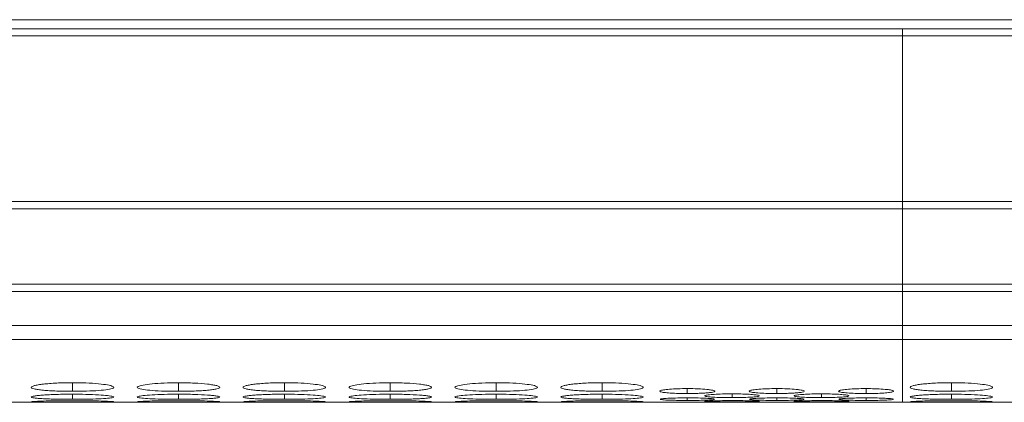
# Model space of a CAD drawing. Units: millimetres. Extents: x 482 to 21998, y 152 to 12871.
# Drawn here: x 2580 to 2652, y 2170 to 2198 of the extents above; entities that cross this region are included whole.
import ezdxf

# ---------------------------------------------------------------- set-up
doc = ezdxf.new("R2010")
doc.units = ezdxf.units.MM

msp = doc.modelspace()

# ---------------------------------------------------------------- linework, layer by layer
at = {"color": 7, "linetype": 'Continuous', "lineweight": 15}
for p, q in [((984.831, 2198.06), (2982.831, 2198.06)), ((2644.331, 2197.404), (2318.331, 2197.404)), ((2644.331, 2197.404), (2644.331, 2196.89)), ((2982.331, 2197.404), (2644.331, 2197.404)), ((2318.331, 2196.89), (2644.331, 2196.89)), ((2644.331, 2184.845), (2644.331, 2196.89)), ((2644.331, 2196.89), (2982.331, 2196.89)), ((2644.331, 2184.845), (2318.331, 2184.845)), ((2318.331, 2184.302), (2644.331, 2184.302)), ((2644.331, 2184.845), (2644.331, 2184.302)), ((2982.331, 2184.845), (2644.331, 2184.845)), ((2644.331, 2178.847), (2644.331, 2184.302)), ((2644.331, 2184.302), (2982.331, 2184.302)), ((2644.331, 2178.847), (2318.331, 2178.847)), ((2644.331, 2178.847), (2644.331, 2178.31)), ((2982.331, 2178.847), (2644.331, 2178.847)), ((2318.331, 2178.31), (2644.331, 2178.31)), ((2644.331, 2175.83), (2644.331, 2178.31)), ((2644.331, 2178.31), (2982.331, 2178.31)), ((2318.331, 2175.83), (2644.331, 2175.83)), ((2644.331, 2174.803), (2644.331, 2175.83)), ((2644.331, 2175.83), (2982.331, 2175.83)), ((2318.331, 2174.803), (2644.331, 2174.803)), ((2644.331, 2174.803), (2644.331, 2170.25)), ((2644.331, 2174.803), (2982.331, 2174.803)), ((2318.331, 2170.25), (2626.86, 2170.25)), ((2630.497, 2170.25), (2633.36, 2170.25)), ((2630.497, 2170.25), (2630.647, 2170.25)), ((2636.997, 2170.25), (2639.86, 2170.25)), ((2636.997, 2170.25), (2637.147, 2170.25)), ((2643.497, 2170.25), (2644.331, 2170.25)), ((2643.497, 2170.25), (2643.647, 2170.25)), ((2644.331, 2170.25), (2982.331, 2170.25))]:
    msp.add_line(p, q, dxfattribs=at)
at = {"color": 8, "linetype": 'Continuous', "lineweight": 15}
for p, q in [((2583.981, 2171.673), (2583.981, 2171.048)), ((2591.681, 2171.673), (2591.681, 2171.048)), ((2599.381, 2171.673), (2599.381, 2171.048)), ((2607.081, 2171.673), (2607.081, 2171.048)), ((2614.781, 2171.673), (2614.781, 2171.048)), ((2622.481, 2171.673), (2622.481, 2171.048)), ((2647.881, 2171.673), (2647.881, 2171.048)), ((2583.981, 2170.84), (2583.981, 2170.469)), ((2591.681, 2170.84), (2591.681, 2170.469)), ((2599.381, 2170.84), (2599.381, 2170.469)), ((2607.081, 2170.84), (2607.081, 2170.469)), ((2614.781, 2170.84), (2614.781, 2170.469)), ((2622.481, 2170.84), (2622.481, 2170.469)), ((2628.681, 2171.246), (2628.681, 2170.887)), ((2631.931, 2170.864), (2631.931, 2170.59)), ((2635.181, 2171.246), (2635.181, 2170.887)), ((2638.431, 2170.864), (2638.431, 2170.59)), ((2641.681, 2171.246), (2641.681, 2170.887)), ((2647.881, 2170.84), (2647.881, 2170.469)), ((2628.681, 2170.573), (2628.681, 2170.386)), ((2635.181, 2170.573), (2635.181, 2170.386)), ((2641.681, 2170.573), (2641.681, 2170.386))]:
    msp.add_line(p, q, dxfattribs=at)
at = {"color": 7, "linetype": 'Continuous', "lineweight": 15}
for points, knots in [([(2583.981, 2171.673), (2583.782, 2171.673), (2583.587, 2171.671), (2583.202, 2171.662), (2583.011, 2171.656), (2582.647, 2171.638), (2582.475, 2171.627), (2582.151, 2171.601), (2581.997, 2171.586), (2581.722, 2171.554), (2581.599, 2171.537), (2581.382, 2171.5), (2581.29, 2171.48), (2581.066, 2171.421), (2580.984, 2171.378), (2580.979, 2171.317), (2580.996, 2171.297), (2581.069, 2171.258), (2581.125, 2171.239), (2581.275, 2171.204), (2581.371, 2171.187), (2581.593, 2171.155), (2581.719, 2171.141), (2581.999, 2171.115), (2582.151, 2171.103), (2582.474, 2171.083), (2582.647, 2171.074), (2583.012, 2171.061), (2583.2, 2171.056), (2583.584, 2171.049), (2583.783, 2171.048), (2583.981, 2171.048)], [0, 0, 0, 0, 0.0625, 0.0625, 0.125, 0.125, 0.1875, 0.1875, 0.25, 0.25, 0.3125, 0.3125, 0.375, 0.375, 0.5, 0.5, 0.5625, 0.5625, 0.625, 0.625, 0.6875, 0.6875, 0.75, 0.75, 0.8125, 0.8125, 0.875, 0.875, 0.9375, 0.9375, 1, 1, 1, 1]), ([(2583.981, 2171.048), (2584.329, 2171.05), (2585.019, 2171.056), (2585.904, 2171.105), (2586.601, 2171.177), (2586.974, 2171.271), (2587.012, 2171.38), (2586.72, 2171.486), (2586.079, 2171.581), (2585.237, 2171.648), (2584.475, 2171.671), (2584.06, 2171.673), (2583.981, 2171.673)], [0, 0, 0, 0, 0.110217, 0.218324, 0.321931, 0.436827, 0.537704, 0.654168, 0.755116, 0.867729, 0.974529, 1, 1, 1, 1]), ([(2591.681, 2171.673), (2591.328, 2171.669), (2590.63, 2171.661), (2589.734, 2171.597), (2589.074, 2171.508), (2588.694, 2171.403), (2588.643, 2171.294), (2588.953, 2171.196), (2589.579, 2171.119), (2590.418, 2171.065), (2591.184, 2171.049), (2591.605, 2171.048), (2591.681, 2171.048)], [0, 0, 0, 0, 0.11186, 0.220977, 0.325096, 0.432654, 0.544199, 0.653185, 0.755226, 0.865398, 0.975758, 1, 1, 1, 1]), ([(2591.681, 2171.048), (2591.88, 2171.048), (2592.075, 2171.049), (2592.46, 2171.056), (2592.652, 2171.061), (2593.016, 2171.074), (2593.187, 2171.083), (2593.511, 2171.103), (2593.664, 2171.115), (2593.942, 2171.141), (2594.068, 2171.155), (2594.292, 2171.187), (2594.387, 2171.203), (2594.609, 2171.257), (2594.68, 2171.297), (2594.681, 2171.358), (2594.664, 2171.379), (2594.593, 2171.42), (2594.539, 2171.441), (2594.388, 2171.48), (2594.292, 2171.5), (2594.07, 2171.536), (2593.945, 2171.553), (2593.527, 2171.602), (2593.2, 2171.628), (2592.651, 2171.655), (2592.463, 2171.662), (2592.078, 2171.67), (2591.879, 2171.673), (2591.681, 2171.673)], [0, 0, 0, 0, 0.0625, 0.0625, 0.125, 0.125, 0.1875, 0.1875, 0.25, 0.25, 0.3125, 0.3125, 0.375, 0.375, 0.5, 0.5, 0.5625, 0.5625, 0.625, 0.625, 0.6875, 0.6875, 0.75, 0.75, 0.875, 0.875, 0.9375, 0.9375, 1, 1, 1, 1]), ([(2599.38, 2171.673), (2599.182, 2171.673), (2598.987, 2171.671), (2598.602, 2171.662), (2598.411, 2171.656), (2598.047, 2171.638), (2597.875, 2171.627), (2597.551, 2171.601), (2597.397, 2171.586), (2597.122, 2171.554), (2596.999, 2171.537), (2596.782, 2171.5), (2596.69, 2171.48), (2596.466, 2171.421), (2596.384, 2171.378), (2596.379, 2171.317), (2596.396, 2171.297), (2596.469, 2171.258), (2596.525, 2171.239), (2596.675, 2171.204), (2596.771, 2171.187), (2596.993, 2171.155), (2597.119, 2171.141), (2597.399, 2171.115), (2597.551, 2171.103), (2597.874, 2171.083), (2598.047, 2171.074), (2598.412, 2171.061), (2598.6, 2171.056), (2598.984, 2171.049), (2599.183, 2171.048), (2599.381, 2171.048)], [0, 0, 0, 0, 0.0625, 0.0625, 0.125, 0.125, 0.1875, 0.1875, 0.25, 0.25, 0.3125, 0.3125, 0.375, 0.375, 0.5, 0.5, 0.5625, 0.5625, 0.625, 0.625, 0.6875, 0.6875, 0.75, 0.75, 0.8125, 0.8125, 0.875, 0.875, 0.9375, 0.9375, 1, 1, 1, 1]), ([(2599.381, 2171.048), (2599.729, 2171.05), (2600.419, 2171.056), (2601.304, 2171.105), (2602.001, 2171.177), (2602.374, 2171.271), (2602.412, 2171.38), (2602.12, 2171.486), (2601.479, 2171.581), (2600.637, 2171.648), (2599.875, 2171.671), (2599.46, 2171.673), (2599.38, 2171.673)], [0, 0, 0, 0, 0.110217, 0.218324, 0.321931, 0.436827, 0.537703, 0.654167, 0.755115, 0.867723, 0.974529, 1, 1, 1, 1]), ([(2607.081, 2171.673), (2606.728, 2171.669), (2606.03, 2171.661), (2605.134, 2171.597), (2604.474, 2171.508), (2604.094, 2171.403), (2604.043, 2171.294), (2604.353, 2171.196), (2604.979, 2171.119), (2605.818, 2171.065), (2606.584, 2171.049), (2607.005, 2171.048), (2607.081, 2171.048)], [0, 0, 0, 0, 0.11186, 0.220978, 0.325097, 0.432655, 0.5442, 0.653185, 0.755226, 0.865404, 0.975758, 1, 1, 1, 1]), ([(2607.081, 2171.048), (2607.28, 2171.048), (2607.475, 2171.049), (2607.86, 2171.056), (2608.052, 2171.061), (2608.416, 2171.074), (2608.587, 2171.083), (2608.911, 2171.103), (2609.064, 2171.115), (2609.342, 2171.141), (2609.468, 2171.155), (2609.692, 2171.187), (2609.787, 2171.203), (2610.009, 2171.257), (2610.08, 2171.297), (2610.081, 2171.358), (2610.064, 2171.379), (2609.993, 2171.42), (2609.939, 2171.441), (2609.788, 2171.48), (2609.692, 2171.5), (2609.47, 2171.536), (2609.345, 2171.553), (2608.927, 2171.602), (2608.6, 2171.628), (2608.051, 2171.655), (2607.863, 2171.662), (2607.478, 2171.67), (2607.279, 2171.673), (2607.081, 2171.673)], [0, 0, 0, 0, 0.0625, 0.0625, 0.125, 0.125, 0.1875, 0.1875, 0.25, 0.25, 0.3125, 0.3125, 0.375, 0.375, 0.5, 0.5, 0.5625, 0.5625, 0.625, 0.625, 0.6875, 0.6875, 0.75, 0.75, 0.875, 0.875, 0.9375, 0.9375, 1, 1, 1, 1]), ([(2614.78, 2171.673), (2614.427, 2171.669), (2613.73, 2171.661), (2612.834, 2171.597), (2612.174, 2171.508), (2611.794, 2171.403), (2611.743, 2171.294), (2612.053, 2171.196), (2612.679, 2171.119), (2613.518, 2171.065), (2614.284, 2171.049), (2614.705, 2171.048), (2614.781, 2171.048)], [0, 0, 0, 0, 0.11186, 0.220978, 0.325097, 0.432653, 0.544198, 0.653184, 0.755226, 0.865398, 0.975758, 1, 1, 1, 1]), ([(2614.781, 2171.048), (2615.129, 2171.05), (2615.819, 2171.056), (2616.704, 2171.105), (2617.401, 2171.177), (2617.774, 2171.271), (2617.812, 2171.38), (2617.52, 2171.486), (2616.879, 2171.581), (2616.037, 2171.648), (2615.275, 2171.671), (2614.86, 2171.673), (2614.78, 2171.673)], [0, 0, 0, 0, 0.1102112, 0.2183238, 0.3219265, 0.4368256, 0.5377018, 0.6541658, 0.7551143, 0.8677221, 0.974523, 1, 1, 1, 1]), ([(2622.481, 2171.673), (2622.282, 2171.673), (2622.087, 2171.671), (2621.702, 2171.662), (2621.511, 2171.656), (2621.147, 2171.638), (2620.975, 2171.627), (2620.651, 2171.601), (2620.497, 2171.586), (2620.222, 2171.554), (2620.099, 2171.537), (2619.882, 2171.5), (2619.79, 2171.48), (2619.566, 2171.421), (2619.484, 2171.378), (2619.479, 2171.317), (2619.496, 2171.297), (2619.569, 2171.258), (2619.625, 2171.239), (2619.775, 2171.204), (2619.871, 2171.187), (2620.093, 2171.155), (2620.219, 2171.141), (2620.499, 2171.115), (2620.651, 2171.103), (2620.974, 2171.083), (2621.147, 2171.074), (2621.512, 2171.061), (2621.7, 2171.056), (2622.084, 2171.049), (2622.283, 2171.048), (2622.481, 2171.048)], [0, 0, 0, 0, 0.0625, 0.0625, 0.125, 0.125, 0.1875, 0.1875, 0.25, 0.25, 0.3125, 0.3125, 0.375, 0.375, 0.5, 0.5, 0.5625, 0.5625, 0.625, 0.625, 0.6875, 0.6875, 0.75, 0.75, 0.8125, 0.8125, 0.875, 0.875, 0.9375, 0.9375, 1, 1, 1, 1]), ([(2622.481, 2171.048), (2622.829, 2171.05), (2623.519, 2171.056), (2624.404, 2171.105), (2625.101, 2171.177), (2625.474, 2171.271), (2625.512, 2171.38), (2625.221, 2171.486), (2624.579, 2171.581), (2623.737, 2171.648), (2622.975, 2171.671), (2622.56, 2171.673), (2622.481, 2171.673)], [0, 0, 0, 0, 0.110218, 0.218325, 0.321932, 0.436828, 0.537705, 0.654167, 0.755115, 0.867728, 0.974529, 1, 1, 1, 1]), ([(2647.88, 2171.673), (2647.682, 2171.673), (2647.487, 2171.671), (2647.102, 2171.662), (2646.911, 2171.656), (2646.547, 2171.638), (2646.375, 2171.627), (2646.051, 2171.601), (2645.897, 2171.586), (2645.622, 2171.554), (2645.499, 2171.537), (2645.282, 2171.5), (2645.19, 2171.48), (2644.966, 2171.421), (2644.884, 2171.378), (2644.879, 2171.317), (2644.896, 2171.297), (2644.969, 2171.258), (2645.025, 2171.239), (2645.175, 2171.204), (2645.271, 2171.187), (2645.493, 2171.155), (2645.619, 2171.141), (2645.899, 2171.115), (2646.051, 2171.103), (2646.374, 2171.083), (2646.547, 2171.074), (2646.912, 2171.061), (2647.1, 2171.056), (2647.484, 2171.049), (2647.683, 2171.048), (2647.881, 2171.048)], [0, 0, 0, 0, 0.0625, 0.0625, 0.125, 0.125, 0.1875, 0.1875, 0.25, 0.25, 0.3125, 0.3125, 0.375, 0.375, 0.5, 0.5, 0.5625, 0.5625, 0.625, 0.625, 0.6875, 0.6875, 0.75, 0.75, 0.8125, 0.8125, 0.875, 0.875, 0.9375, 0.9375, 1, 1, 1, 1]), ([(2647.881, 2171.048), (2648.229, 2171.05), (2648.919, 2171.056), (2649.804, 2171.105), (2650.501, 2171.177), (2650.874, 2171.271), (2650.912, 2171.38), (2650.62, 2171.486), (2649.979, 2171.581), (2649.137, 2171.648), (2648.375, 2171.671), (2647.96, 2171.673), (2647.88, 2171.673)], [0, 0, 0, 0, 0.110217, 0.218324, 0.321931, 0.436827, 0.537703, 0.654167, 0.755115, 0.867723, 0.974529, 1, 1, 1, 1]), ([(2583.981, 2170.84), (2583.782, 2170.84), (2583.587, 2170.839), (2583.202, 2170.833), (2583.011, 2170.829), (2582.647, 2170.818), (2582.475, 2170.811), (2582.151, 2170.794), (2581.997, 2170.785), (2581.722, 2170.765), (2581.599, 2170.754), (2581.382, 2170.731), (2581.29, 2170.719), (2581.066, 2170.682), (2580.984, 2170.656), (2580.979, 2170.62), (2580.996, 2170.608), (2581.069, 2170.585), (2581.125, 2170.575), (2581.275, 2170.554), (2581.371, 2170.545), (2581.593, 2170.528), (2581.719, 2170.52), (2581.999, 2170.505), (2582.151, 2170.499), (2582.474, 2170.488), (2582.647, 2170.484), (2583.012, 2170.476), (2583.2, 2170.474), (2583.584, 2170.47), (2583.783, 2170.469), (2583.981, 2170.469)], [0, 0, 0, 0, 0.0625, 0.0625, 0.125, 0.125, 0.1875, 0.1875, 0.25, 0.25, 0.3125, 0.3125, 0.375, 0.375, 0.5, 0.5, 0.5625, 0.5625, 0.625, 0.625, 0.6875, 0.6875, 0.75, 0.75, 0.8125, 0.8125, 0.875, 0.875, 0.9375, 0.9375, 1, 1, 1, 1]), ([(2583.981, 2170.469), (2584.329, 2170.471), (2585.019, 2170.474), (2585.904, 2170.5), (2586.601, 2170.539), (2586.974, 2170.593), (2587.012, 2170.657), (2586.72, 2170.722), (2586.079, 2170.781), (2585.237, 2170.825), (2584.475, 2170.839), (2584.06, 2170.84), (2583.981, 2170.84)], [0, 0, 0, 0, 0.110217, 0.218324, 0.321931, 0.436827, 0.537704, 0.654167, 0.755116, 0.867729, 0.974529, 1, 1, 1, 1]), ([(2591.681, 2170.84), (2591.328, 2170.838), (2590.63, 2170.833), (2589.734, 2170.791), (2589.074, 2170.736), (2588.694, 2170.671), (2588.643, 2170.606), (2588.953, 2170.55), (2589.579, 2170.508), (2590.418, 2170.479), (2591.184, 2170.47), (2591.605, 2170.47), (2591.681, 2170.469)], [0, 0, 0, 0, 0.11186, 0.220977, 0.325096, 0.432654, 0.544199, 0.653185, 0.755226, 0.865398, 0.975758, 1, 1, 1, 1]), ([(2591.681, 2170.469), (2591.88, 2170.469), (2592.075, 2170.47), (2592.46, 2170.474), (2592.652, 2170.476), (2593.016, 2170.484), (2593.187, 2170.488), (2593.511, 2170.499), (2593.664, 2170.505), (2593.942, 2170.52), (2594.068, 2170.528), (2594.292, 2170.545), (2594.387, 2170.554), (2594.609, 2170.585), (2594.68, 2170.608), (2594.681, 2170.644), (2594.664, 2170.657), (2594.593, 2170.682), (2594.539, 2170.694), (2594.388, 2170.719), (2594.292, 2170.731), (2594.07, 2170.753), (2593.945, 2170.764), (2593.527, 2170.795), (2593.2, 2170.812), (2592.651, 2170.829), (2592.463, 2170.833), (2592.078, 2170.839), (2591.879, 2170.84), (2591.681, 2170.84)], [0, 0, 0, 0, 0.0625, 0.0625, 0.125, 0.125, 0.1875, 0.1875, 0.25, 0.25, 0.3125, 0.3125, 0.375, 0.375, 0.5, 0.5, 0.5625, 0.5625, 0.625, 0.625, 0.6875, 0.6875, 0.75, 0.75, 0.875, 0.875, 0.9375, 0.9375, 1, 1, 1, 1]), ([(2599.38, 2170.84), (2599.182, 2170.84), (2598.987, 2170.839), (2598.602, 2170.833), (2598.411, 2170.829), (2598.047, 2170.818), (2597.875, 2170.811), (2597.551, 2170.794), (2597.397, 2170.785), (2597.122, 2170.765), (2596.999, 2170.754), (2596.782, 2170.731), (2596.69, 2170.719), (2596.466, 2170.682), (2596.384, 2170.656), (2596.379, 2170.62), (2596.396, 2170.608), (2596.469, 2170.585), (2596.525, 2170.575), (2596.675, 2170.554), (2596.771, 2170.545), (2596.993, 2170.528), (2597.119, 2170.52), (2597.399, 2170.505), (2597.551, 2170.499), (2597.874, 2170.488), (2598.047, 2170.484), (2598.412, 2170.476), (2598.6, 2170.474), (2598.984, 2170.47), (2599.183, 2170.469), (2599.381, 2170.469)], [0, 0, 0, 0, 0.0625, 0.0625, 0.125, 0.125, 0.1875, 0.1875, 0.25, 0.25, 0.3125, 0.3125, 0.375, 0.375, 0.5, 0.5, 0.5625, 0.5625, 0.625, 0.625, 0.6875, 0.6875, 0.75, 0.75, 0.8125, 0.8125, 0.875, 0.875, 0.9375, 0.9375, 1, 1, 1, 1]), ([(2599.381, 2170.469), (2599.729, 2170.471), (2600.419, 2170.474), (2601.304, 2170.5), (2602.001, 2170.539), (2602.374, 2170.593), (2602.412, 2170.657), (2602.12, 2170.722), (2601.479, 2170.781), (2600.637, 2170.825), (2599.875, 2170.839), (2599.46, 2170.84), (2599.38, 2170.84)], [0, 0, 0, 0, 0.110217, 0.218324, 0.32193, 0.436827, 0.537703, 0.654167, 0.755115, 0.867723, 0.974529, 1, 1, 1, 1]), ([(2607.081, 2170.84), (2606.728, 2170.838), (2606.03, 2170.833), (2605.134, 2170.791), (2604.474, 2170.736), (2604.094, 2170.671), (2604.043, 2170.606), (2604.353, 2170.55), (2604.979, 2170.508), (2605.818, 2170.479), (2606.584, 2170.47), (2607.005, 2170.47), (2607.081, 2170.469)], [0, 0, 0, 0, 0.11186, 0.220978, 0.325097, 0.432655, 0.5442, 0.653185, 0.755226, 0.865404, 0.975758, 1, 1, 1, 1]), ([(2607.081, 2170.469), (2607.28, 2170.469), (2607.475, 2170.47), (2607.86, 2170.474), (2608.052, 2170.476), (2608.416, 2170.484), (2608.587, 2170.488), (2608.911, 2170.499), (2609.064, 2170.505), (2609.342, 2170.52), (2609.468, 2170.528), (2609.692, 2170.545), (2609.787, 2170.554), (2610.009, 2170.585), (2610.08, 2170.608), (2610.081, 2170.644), (2610.064, 2170.657), (2609.993, 2170.682), (2609.939, 2170.694), (2609.788, 2170.719), (2609.692, 2170.731), (2609.47, 2170.753), (2609.345, 2170.764), (2608.927, 2170.795), (2608.6, 2170.812), (2608.051, 2170.829), (2607.863, 2170.833), (2607.478, 2170.839), (2607.279, 2170.84), (2607.081, 2170.84)], [0, 0, 0, 0, 0.0625, 0.0625, 0.125, 0.125, 0.1875, 0.1875, 0.25, 0.25, 0.3125, 0.3125, 0.375, 0.375, 0.5, 0.5, 0.5625, 0.5625, 0.625, 0.625, 0.6875, 0.6875, 0.75, 0.75, 0.875, 0.875, 0.9375, 0.9375, 1, 1, 1, 1]), ([(2614.78, 2170.84), (2614.427, 2170.838), (2613.73, 2170.833), (2612.834, 2170.791), (2612.174, 2170.736), (2611.794, 2170.671), (2611.743, 2170.606), (2612.053, 2170.55), (2612.679, 2170.508), (2613.518, 2170.479), (2614.284, 2170.47), (2614.705, 2170.47), (2614.781, 2170.469)], [0, 0, 0, 0, 0.11186, 0.220978, 0.325097, 0.432653, 0.544198, 0.653184, 0.755226, 0.865398, 0.975758, 1, 1, 1, 1]), ([(2614.781, 2170.469), (2615.129, 2170.471), (2615.819, 2170.474), (2616.704, 2170.5), (2617.401, 2170.539), (2617.774, 2170.593), (2617.812, 2170.657), (2617.52, 2170.722), (2616.879, 2170.781), (2616.037, 2170.825), (2615.275, 2170.839), (2614.86, 2170.84), (2614.78, 2170.84)], [0, 0, 0, 0, 0.110211, 0.218324, 0.321926, 0.436825, 0.537702, 0.654166, 0.755114, 0.867722, 0.974523, 1, 1, 1, 1]), ([(2622.481, 2170.84), (2622.282, 2170.84), (2622.087, 2170.839), (2621.702, 2170.833), (2621.511, 2170.829), (2621.147, 2170.818), (2620.975, 2170.811), (2620.651, 2170.794), (2620.497, 2170.785), (2620.222, 2170.765), (2620.099, 2170.754), (2619.882, 2170.731), (2619.79, 2170.719), (2619.566, 2170.682), (2619.484, 2170.656), (2619.479, 2170.62), (2619.496, 2170.608), (2619.569, 2170.585), (2619.625, 2170.575), (2619.775, 2170.554), (2619.871, 2170.545), (2620.093, 2170.528), (2620.219, 2170.52), (2620.499, 2170.505), (2620.651, 2170.499), (2620.974, 2170.488), (2621.147, 2170.484), (2621.512, 2170.476), (2621.7, 2170.474), (2622.084, 2170.47), (2622.283, 2170.469), (2622.481, 2170.469)], [0, 0, 0, 0, 0.0625, 0.0625, 0.125, 0.125, 0.1875, 0.1875, 0.25, 0.25, 0.3125, 0.3125, 0.375, 0.375, 0.5, 0.5, 0.5625, 0.5625, 0.625, 0.625, 0.6875, 0.6875, 0.75, 0.75, 0.8125, 0.8125, 0.875, 0.875, 0.9375, 0.9375, 1, 1, 1, 1]), ([(2622.481, 2170.469), (2622.829, 2170.471), (2623.519, 2170.474), (2624.404, 2170.5), (2625.101, 2170.539), (2625.474, 2170.593), (2625.512, 2170.657), (2625.221, 2170.722), (2624.579, 2170.781), (2623.737, 2170.825), (2622.975, 2170.839), (2622.56, 2170.84), (2622.481, 2170.84)], [0, 0, 0, 0, 0.110217, 0.218325, 0.321931, 0.436828, 0.537705, 0.654167, 0.755115, 0.867728, 0.974529, 1, 1, 1, 1]), ([(2628.681, 2171.246), (2628.445, 2171.244), (2627.977, 2171.239), (2627.372, 2171.203), (2626.916, 2171.152), (2626.679, 2171.092), (2626.663, 2171.03), (2626.867, 2170.973), (2627.304, 2170.928), (2627.87, 2170.897), (2628.373, 2170.888), (2628.64, 2170.887), (2628.681, 2170.887)], [0, 0, 0, 0, 0.112353, 0.222684, 0.329397, 0.440394, 0.541177, 0.658834, 0.75951, 0.872259, 0.980492, 1, 1, 1, 1]), ([(2628.681, 2170.887), (2628.813, 2170.887), (2628.943, 2170.888), (2629.2, 2170.892), (2629.327, 2170.895), (2629.57, 2170.903), (2629.684, 2170.908), (2629.9, 2170.92), (2630.002, 2170.927), (2630.188, 2170.943), (2630.272, 2170.951), (2630.421, 2170.969), (2630.485, 2170.979), (2630.633, 2171.01), (2630.68, 2171.033), (2630.68, 2171.068), (2630.669, 2171.08), (2630.622, 2171.104), (2630.586, 2171.115), (2630.486, 2171.138), (2630.421, 2171.149), (2630.274, 2171.17), (2630.19, 2171.179), (2629.911, 2171.206), (2629.694, 2171.221), (2629.205, 2171.241), (2628.945, 2171.246), (2628.681, 2171.246)], [0, 0, 0, 0, 0.0625, 0.0625, 0.125, 0.125, 0.1875, 0.1875, 0.25, 0.25, 0.3125, 0.3125, 0.375, 0.375, 0.5, 0.5, 0.5625, 0.5625, 0.625, 0.625, 0.6875, 0.6875, 0.75, 0.75, 0.875, 0.875, 1, 1, 1, 1]), ([(2629.946, 2170.699), (2630.002, 2170.684), (2630.107, 2170.654), (2630.557, 2170.62), (2631.119, 2170.597), (2631.623, 2170.591), (2631.89, 2170.59), (2631.931, 2170.59)], [0, 0, 0, 0, 0.256433, 0.475854, 0.72159, 0.957483, 1, 1, 1, 1]), ([(2631.931, 2170.864), (2631.695, 2170.862), (2631.227, 2170.858), (2630.621, 2170.829), (2630.172, 2170.79), (2629.941, 2170.75), (2629.95, 2170.726), (2629.953, 2170.717)], [0, 0, 0, 0, 0.224994, 0.445938, 0.659638, 0.881915, 1, 1, 1, 1]), ([(2633.908, 2170.717), (2633.914, 2170.723), (2633.936, 2170.745), (2633.741, 2170.783), (2633.319, 2170.824), (2632.752, 2170.853), (2632.249, 2170.863), (2631.978, 2170.863), (2631.931, 2170.864)], [0, 0, 0, 0, 0.079917, 0.31376, 0.515317, 0.740966, 0.95416, 1, 1, 1, 1]), ([(2631.931, 2170.59), (2632.169, 2170.592), (2632.635, 2170.594), (2633.223, 2170.616), (2633.697, 2170.647), (2633.828, 2170.676), (2633.897, 2170.691)], [0, 0, 0, 0, 0.257201, 0.5022071, 0.7396577, 1, 1, 1, 1]), ([(2635.181, 2171.246), (2634.945, 2171.244), (2634.477, 2171.239), (2633.872, 2171.203), (2633.416, 2171.152), (2633.179, 2171.092), (2633.163, 2171.03), (2633.367, 2170.973), (2633.804, 2170.928), (2634.37, 2170.897), (2634.873, 2170.888), (2635.14, 2170.887), (2635.181, 2170.887)], [0, 0, 0, 0, 0.112353, 0.222684, 0.329397, 0.440394, 0.541177, 0.658834, 0.75951, 0.872259, 0.980492, 1, 1, 1, 1]), ([(2635.181, 2170.887), (2635.313, 2170.887), (2635.443, 2170.888), (2635.7, 2170.892), (2635.827, 2170.895), (2636.07, 2170.903), (2636.184, 2170.908), (2636.4, 2170.92), (2636.502, 2170.927), (2636.688, 2170.943), (2636.772, 2170.951), (2636.921, 2170.969), (2636.985, 2170.979), (2637.133, 2171.01), (2637.18, 2171.033), (2637.18, 2171.068), (2637.169, 2171.08), (2637.122, 2171.104), (2637.086, 2171.115), (2636.986, 2171.138), (2636.921, 2171.149), (2636.774, 2171.17), (2636.69, 2171.179), (2636.411, 2171.206), (2636.194, 2171.221), (2635.705, 2171.241), (2635.445, 2171.246), (2635.181, 2171.246)], [0, 0, 0, 0, 0.0625, 0.0625, 0.125, 0.125, 0.1875, 0.1875, 0.25, 0.25, 0.3125, 0.3125, 0.375, 0.375, 0.5, 0.5, 0.5625, 0.5625, 0.625, 0.625, 0.6875, 0.6875, 0.75, 0.75, 0.875, 0.875, 1, 1, 1, 1]), ([(2636.446, 2170.699), (2636.502, 2170.684), (2636.607, 2170.654), (2637.057, 2170.62), (2637.619, 2170.597), (2638.123, 2170.591), (2638.39, 2170.59), (2638.431, 2170.59)], [0, 0, 0, 0, 0.256433, 0.475854, 0.72159, 0.957483, 1, 1, 1, 1]), ([(2638.43, 2170.864), (2638.195, 2170.862), (2637.727, 2170.858), (2637.121, 2170.829), (2636.672, 2170.79), (2636.441, 2170.75), (2636.45, 2170.726), (2636.453, 2170.717)], [0, 0, 0, 0, 0.224979, 0.445927, 0.659631, 0.881913, 1, 1, 1, 1]), ([(2640.408, 2170.717), (2640.414, 2170.723), (2640.436, 2170.745), (2640.241, 2170.783), (2639.819, 2170.824), (2639.252, 2170.853), (2638.749, 2170.863), (2638.478, 2170.863), (2638.43, 2170.864)], [0, 0, 0, 0, 0.079916, 0.313755, 0.515307, 0.740952, 0.954142, 1, 1, 1, 1]), ([(2638.431, 2170.59), (2638.669, 2170.592), (2639.135, 2170.594), (2639.723, 2170.616), (2640.197, 2170.647), (2640.328, 2170.676), (2640.397, 2170.691)], [0, 0, 0, 0, 0.257201, 0.5022071, 0.7396577, 1, 1, 1, 1]), ([(2641.68, 2171.246), (2641.445, 2171.244), (2640.977, 2171.239), (2640.372, 2171.203), (2639.916, 2171.152), (2639.679, 2171.092), (2639.663, 2171.03), (2639.867, 2170.973), (2640.304, 2170.928), (2640.87, 2170.897), (2641.373, 2170.888), (2641.64, 2170.887), (2641.681, 2170.887)], [0, 0, 0, 0, 0.1123446, 0.2226767, 0.3293908, 0.4403887, 0.5411726, 0.6588313, 0.7595078, 0.8722578, 0.9804919, 1, 1, 1, 1]), ([(2641.681, 2170.887), (2641.919, 2170.889), (2642.384, 2170.892), (2642.975, 2170.922), (2643.437, 2170.965), (2643.678, 2171.02), (2643.7, 2171.082), (2643.499, 2171.143), (2643.067, 2171.196), (2642.502, 2171.233), (2641.999, 2171.245), (2641.728, 2171.246), (2641.68, 2171.246)], [0, 0, 0, 0, 0.112987, 0.220617, 0.324927, 0.439291, 0.540181, 0.657043, 0.757771, 0.870539, 0.977082, 1, 1, 1, 1]), ([(2647.88, 2170.84), (2647.682, 2170.84), (2647.487, 2170.839), (2647.102, 2170.833), (2646.911, 2170.829), (2646.547, 2170.818), (2646.375, 2170.811), (2646.051, 2170.794), (2645.897, 2170.785), (2645.622, 2170.765), (2645.499, 2170.754), (2645.282, 2170.731), (2645.19, 2170.719), (2644.966, 2170.682), (2644.884, 2170.656), (2644.879, 2170.62), (2644.896, 2170.608), (2644.969, 2170.585), (2645.025, 2170.575), (2645.175, 2170.554), (2645.271, 2170.545), (2645.493, 2170.528), (2645.619, 2170.52), (2645.899, 2170.505), (2646.051, 2170.499), (2646.374, 2170.488), (2646.547, 2170.484), (2646.912, 2170.476), (2647.1, 2170.474), (2647.484, 2170.47), (2647.683, 2170.469), (2647.881, 2170.469)], [0, 0, 0, 0, 0.0625, 0.0625, 0.125, 0.125, 0.1875, 0.1875, 0.25, 0.25, 0.3125, 0.3125, 0.375, 0.375, 0.5, 0.5, 0.5625, 0.5625, 0.625, 0.625, 0.6875, 0.6875, 0.75, 0.75, 0.8125, 0.8125, 0.875, 0.875, 0.9375, 0.9375, 1, 1, 1, 1]), ([(2647.881, 2170.469), (2648.229, 2170.471), (2648.919, 2170.474), (2649.804, 2170.5), (2650.501, 2170.539), (2650.874, 2170.593), (2650.912, 2170.657), (2650.62, 2170.722), (2649.979, 2170.781), (2649.137, 2170.825), (2648.375, 2170.839), (2647.96, 2170.84), (2647.88, 2170.84)], [0, 0, 0, 0, 0.110217, 0.218324, 0.32193, 0.436827, 0.537703, 0.654167, 0.755115, 0.867723, 0.974529, 1, 1, 1, 1]), ([(2581.006, 2170.28), (2581.052, 2170.274), (2581.162, 2170.269), (2581.424, 2170.263), (2581.525, 2170.261), (2581.751, 2170.259), (2581.878, 2170.257), (2582.148, 2170.256), (2582.291, 2170.255), (2582.596, 2170.254), (2582.759, 2170.253), (2583.095, 2170.252), (2583.267, 2170.252), (2583.619, 2170.252), (2583.8, 2170.252), (2583.981, 2170.252)], [0, 0, 0, 0, 0.25, 0.25, 0.375, 0.375, 0.5, 0.5, 0.625, 0.625, 0.75, 0.75, 0.875, 0.875, 1, 1, 1, 1]), ([(2583.981, 2170.368), (2583.628, 2170.367), (2582.931, 2170.365), (2582.032, 2170.346), (2581.383, 2170.324), (2581.013, 2170.302), (2581.02, 2170.292), (2581.023, 2170.287)], [0, 0, 0, 0, 0.22239, 0.439326, 0.646326, 0.860162, 1, 1, 1, 1]), ([(2586.948, 2170.288), (2586.957, 2170.29), (2586.992, 2170.299), (2586.708, 2170.319), (2586.083, 2170.342), (2585.236, 2170.361), (2584.475, 2170.368), (2584.06, 2170.368), (2583.981, 2170.368)], [0, 0, 0, 0, 0.075059, 0.308074, 0.510047, 0.735358, 0.94904, 1, 1, 1, 1]), ([(2583.981, 2170.252), (2584.33, 2170.252), (2585.02, 2170.252), (2585.9, 2170.255), (2586.616, 2170.262), (2586.819, 2170.272), (2586.926, 2170.277)], [0, 0, 0, 0, 0.252313, 0.499795, 0.736975, 1, 1, 1, 1]), ([(2588.706, 2170.28), (2588.785, 2170.274), (2588.938, 2170.264), (2589.583, 2170.257), (2590.417, 2170.253), (2591.184, 2170.252), (2591.605, 2170.252), (2591.681, 2170.252)], [0, 0, 0, 0, 0.2391093, 0.4629809, 0.7046917, 0.9468155, 1, 1, 1, 1]), ([(2591.681, 2170.368), (2591.328, 2170.367), (2590.631, 2170.365), (2589.732, 2170.346), (2589.083, 2170.324), (2588.714, 2170.302), (2588.72, 2170.292), (2588.723, 2170.287)], [0, 0, 0, 0, 0.22239, 0.439326, 0.646325, 0.860161, 1, 1, 1, 1]), ([(2594.648, 2170.288), (2594.657, 2170.29), (2594.692, 2170.299), (2594.408, 2170.319), (2593.783, 2170.342), (2592.936, 2170.361), (2592.175, 2170.368), (2591.76, 2170.368), (2591.681, 2170.368)], [0, 0, 0, 0, 0.075059, 0.308076, 0.510043, 0.735355, 0.949039, 1, 1, 1, 1]), ([(2591.681, 2170.252), (2592.028, 2170.252), (2592.367, 2170.252), (2593.022, 2170.253), (2593.317, 2170.254), (2593.716, 2170.257), (2593.839, 2170.258), (2594.066, 2170.26), (2594.169, 2170.262), (2594.441, 2170.267), (2594.561, 2170.271), (2594.626, 2170.277)], [0, 0, 0, 0, 0.25, 0.25, 0.5, 0.5, 0.625, 0.625, 0.75, 0.75, 1, 1, 1, 1]), ([(2596.406, 2170.28), (2596.452, 2170.274), (2596.562, 2170.269), (2596.824, 2170.263), (2596.925, 2170.261), (2597.151, 2170.259), (2597.278, 2170.257), (2597.548, 2170.256), (2597.691, 2170.255), (2597.996, 2170.254), (2598.159, 2170.253), (2598.495, 2170.252), (2598.667, 2170.252), (2599.019, 2170.252), (2599.2, 2170.252), (2599.381, 2170.252)], [0, 0, 0, 0, 0.25, 0.25, 0.375, 0.375, 0.5, 0.5, 0.625, 0.625, 0.75, 0.75, 0.875, 0.875, 1, 1, 1, 1]), ([(2599.38, 2170.368), (2599.028, 2170.367), (2598.331, 2170.365), (2597.432, 2170.346), (2596.783, 2170.324), (2596.413, 2170.302), (2596.42, 2170.292), (2596.423, 2170.287)], [0, 0, 0, 0, 0.22239, 0.439326, 0.646326, 0.860162, 1, 1, 1, 1]), ([(2602.348, 2170.288), (2602.357, 2170.29), (2602.392, 2170.299), (2602.108, 2170.319), (2601.483, 2170.342), (2600.636, 2170.361), (2599.875, 2170.368), (2599.46, 2170.368), (2599.38, 2170.368)], [0, 0, 0, 0, 0.075058, 0.308073, 0.510046, 0.735346, 0.94904, 1, 1, 1, 1]), ([(2599.381, 2170.252), (2599.73, 2170.252), (2600.42, 2170.252), (2601.3, 2170.255), (2602.016, 2170.262), (2602.219, 2170.272), (2602.326, 2170.277)], [0, 0, 0, 0, 0.252313, 0.499795, 0.736975, 1, 1, 1, 1]), ([(2604.106, 2170.28), (2604.185, 2170.274), (2604.338, 2170.264), (2604.983, 2170.257), (2605.817, 2170.253), (2606.584, 2170.252), (2607.005, 2170.252), (2607.081, 2170.252)], [0, 0, 0, 0, 0.239107, 0.46298, 0.704703, 0.946815, 1, 1, 1, 1]), ([(2607.081, 2170.368), (2606.728, 2170.367), (2606.031, 2170.365), (2605.132, 2170.346), (2604.483, 2170.324), (2604.114, 2170.302), (2604.12, 2170.292), (2604.123, 2170.287)], [0, 0, 0, 0, 0.22239, 0.439326, 0.646325, 0.860162, 1, 1, 1, 1]), ([(2610.048, 2170.288), (2610.057, 2170.29), (2610.092, 2170.299), (2609.808, 2170.319), (2609.183, 2170.342), (2608.336, 2170.361), (2607.575, 2170.368), (2607.16, 2170.368), (2607.081, 2170.368)], [0, 0, 0, 0, 0.075059, 0.308076, 0.510043, 0.735355, 0.949039, 1, 1, 1, 1]), ([(2607.081, 2170.252), (2607.428, 2170.252), (2607.767, 2170.252), (2608.422, 2170.253), (2608.717, 2170.254), (2609.116, 2170.257), (2609.239, 2170.258), (2609.466, 2170.26), (2609.569, 2170.262), (2609.841, 2170.267), (2609.961, 2170.271), (2610.026, 2170.277)], [0, 0, 0, 0, 0.25, 0.25, 0.5, 0.5, 0.625, 0.625, 0.75, 0.75, 1, 1, 1, 1]), ([(2611.806, 2170.28), (2611.885, 2170.274), (2612.038, 2170.264), (2612.683, 2170.257), (2613.517, 2170.253), (2614.284, 2170.252), (2614.705, 2170.252), (2614.781, 2170.252)], [0, 0, 0, 0, 0.2391093, 0.4629809, 0.7046917, 0.9468155, 1, 1, 1, 1]), ([(2614.78, 2170.368), (2614.428, 2170.367), (2613.731, 2170.365), (2612.832, 2170.346), (2612.183, 2170.324), (2611.814, 2170.302), (2611.82, 2170.292), (2611.823, 2170.287)], [0, 0, 0, 0, 0.2223906, 0.4393283, 0.6463284, 0.860161, 1, 1, 1, 1]), ([(2617.748, 2170.288), (2617.757, 2170.29), (2617.792, 2170.299), (2617.508, 2170.319), (2616.883, 2170.342), (2616.036, 2170.361), (2615.275, 2170.368), (2614.86, 2170.368), (2614.78, 2170.368)], [0, 0, 0, 0, 0.075058, 0.308073, 0.510045, 0.735345, 0.949027, 1, 1, 1, 1]), ([(2614.781, 2170.252), (2615.13, 2170.252), (2615.82, 2170.252), (2616.7, 2170.255), (2617.416, 2170.262), (2617.619, 2170.272), (2617.726, 2170.277)], [0, 0, 0, 0, 0.2523, 0.499796, 0.736968, 1, 1, 1, 1]), ([(2619.506, 2170.28), (2619.585, 2170.274), (2619.738, 2170.264), (2620.383, 2170.257), (2621.217, 2170.253), (2621.984, 2170.252), (2622.405, 2170.252), (2622.481, 2170.252)], [0, 0, 0, 0, 0.239107, 0.46298, 0.704704, 0.946829, 1, 1, 1, 1]), ([(2622.481, 2170.368), (2622.128, 2170.367), (2621.431, 2170.365), (2620.532, 2170.346), (2619.883, 2170.324), (2619.514, 2170.302), (2619.52, 2170.292), (2619.523, 2170.287)], [0, 0, 0, 0, 0.22239, 0.439326, 0.646326, 0.860162, 1, 1, 1, 1]), ([(2625.448, 2170.288), (2625.457, 2170.29), (2625.492, 2170.299), (2625.208, 2170.319), (2624.583, 2170.342), (2623.736, 2170.361), (2622.975, 2170.368), (2622.56, 2170.368), (2622.481, 2170.368)], [0, 0, 0, 0, 0.075059, 0.308071, 0.510045, 0.735356, 0.949039, 1, 1, 1, 1]), ([(2622.481, 2170.252), (2622.83, 2170.252), (2623.52, 2170.252), (2624.4, 2170.255), (2625.116, 2170.262), (2625.319, 2170.272), (2625.426, 2170.277)], [0, 0, 0, 0, 0.252313, 0.499795, 0.736975, 1, 1, 1, 1]), ([(2626.696, 2170.457), (2626.724, 2170.447), (2626.794, 2170.437), (2627.026, 2170.419), (2627.179, 2170.411), (2627.45, 2170.402), (2627.546, 2170.399), (2627.75, 2170.394), (2627.859, 2170.392), (2628.199, 2170.387), (2628.438, 2170.386), (2628.681, 2170.386)], [0, 0, 0, 0, 0.25, 0.25, 0.5, 0.5, 0.625, 0.625, 0.75, 0.75, 1, 1, 1, 1]), ([(2626.696, 2170.251), (2626.724, 2170.25), (2626.794, 2170.25), (2627.026, 2170.25), (2627.179, 2170.251), (2627.45, 2170.252), (2627.546, 2170.252), (2627.75, 2170.253), (2627.859, 2170.253), (2628.199, 2170.254), (2628.438, 2170.254), (2628.681, 2170.254)], [0, 0, 0, 0, 0.25, 0.25, 0.5, 0.5, 0.625, 0.625, 0.75, 0.75, 1, 1, 1, 1]), ([(2628.681, 2170.573), (2628.445, 2170.572), (2627.977, 2170.569), (2627.371, 2170.548), (2626.922, 2170.52), (2626.691, 2170.492), (2626.7, 2170.476), (2626.703, 2170.47)], [0, 0, 0, 0, 0.224994, 0.445938, 0.659638, 0.881916, 1, 1, 1, 1]), ([(2628.681, 2170.269), (2628.445, 2170.269), (2627.977, 2170.268), (2627.371, 2170.263), (2626.922, 2170.258), (2626.691, 2170.253), (2626.7, 2170.252), (2626.703, 2170.252)], [0, 0, 0, 0, 0.224994, 0.445938, 0.659638, 0.881916, 1, 1, 1, 1]), ([(2630.658, 2170.47), (2630.664, 2170.474), (2630.686, 2170.489), (2630.491, 2170.515), (2630.069, 2170.545), (2629.502, 2170.566), (2628.999, 2170.573), (2628.728, 2170.573), (2628.681, 2170.573)], [0, 0, 0, 0, 0.079917, 0.31376, 0.515317, 0.740966, 0.95416, 1, 1, 1, 1]), ([(2628.681, 2170.386), (2628.919, 2170.387), (2629.385, 2170.388), (2629.973, 2170.402), (2630.447, 2170.422), (2630.578, 2170.442), (2630.647, 2170.452)], [0, 0, 0, 0, 0.257201, 0.502207, 0.739658, 1, 1, 1, 1]), ([(2630.658, 2170.252), (2630.664, 2170.252), (2630.686, 2170.253), (2630.491, 2170.257), (2630.069, 2170.263), (2629.502, 2170.267), (2628.999, 2170.269), (2628.728, 2170.269), (2628.681, 2170.269)], [0, 0, 0, 0, 0.0799177, 0.3137605, 0.5153167, 0.7409659, 0.9541605, 1, 1, 1, 1]), ([(2628.681, 2170.254), (2628.918, 2170.254), (2629.381, 2170.253), (2629.984, 2170.251), (2630.256, 2170.251), (2630.39, 2170.25)], [0, 0, 0, 0, 0.34773, 0.678972, 1, 1, 1, 1]), ([(2629.946, 2170.308), (2630.002, 2170.302), (2630.107, 2170.292), (2630.557, 2170.282), (2631.119, 2170.275), (2631.623, 2170.274), (2631.89, 2170.274), (2631.931, 2170.274)], [0, 0, 0, 0, 0.256432, 0.475854, 0.72159, 0.957483, 1, 1, 1, 1]), ([(2631.931, 2170.375), (2631.695, 2170.374), (2631.227, 2170.372), (2630.621, 2170.36), (2630.172, 2170.343), (2629.941, 2170.327), (2629.95, 2170.318), (2629.953, 2170.315)], [0, 0, 0, 0, 0.224994, 0.445938, 0.659638, 0.881916, 1, 1, 1, 1]), ([(2633.908, 2170.315), (2633.914, 2170.317), (2633.936, 2170.325), (2633.741, 2170.34), (2633.319, 2170.357), (2632.752, 2170.37), (2632.249, 2170.375), (2631.978, 2170.375), (2631.931, 2170.375)], [0, 0, 0, 0, 0.079918, 0.313761, 0.515317, 0.740966, 0.95416, 1, 1, 1, 1]), ([(2631.931, 2170.274), (2632.169, 2170.274), (2632.635, 2170.274), (2633.223, 2170.281), (2633.697, 2170.29), (2633.828, 2170.3), (2633.897, 2170.305)], [0, 0, 0, 0, 0.2572009, 0.502207, 0.7396575, 1, 1, 1, 1]), ([(2633.196, 2170.457), (2633.252, 2170.447), (2633.357, 2170.427), (2633.807, 2170.405), (2634.369, 2170.39), (2634.873, 2170.386), (2635.14, 2170.386), (2635.181, 2170.386)], [0, 0, 0, 0, 0.2564334, 0.4758544, 0.7215898, 0.9574827, 1, 1, 1, 1]), ([(2633.196, 2170.251), (2633.252, 2170.25), (2633.357, 2170.25), (2633.807, 2170.251), (2634.369, 2170.253), (2634.873, 2170.254), (2635.14, 2170.254), (2635.181, 2170.254)], [0, 0, 0, 0, 0.2564331, 0.4758546, 0.7215897, 0.9574827, 1, 1, 1, 1]), ([(2635.181, 2170.573), (2634.945, 2170.572), (2634.477, 2170.569), (2633.871, 2170.548), (2633.422, 2170.52), (2633.191, 2170.492), (2633.2, 2170.476), (2633.203, 2170.47)], [0, 0, 0, 0, 0.224994, 0.445938, 0.659638, 0.881916, 1, 1, 1, 1]), ([(2635.181, 2170.269), (2634.945, 2170.269), (2634.477, 2170.268), (2633.871, 2170.263), (2633.422, 2170.258), (2633.191, 2170.253), (2633.2, 2170.252), (2633.203, 2170.252)], [0, 0, 0, 0, 0.224994, 0.445938, 0.659638, 0.881916, 1, 1, 1, 1]), ([(2637.158, 2170.47), (2637.164, 2170.474), (2637.186, 2170.489), (2636.991, 2170.515), (2636.569, 2170.545), (2636.002, 2170.566), (2635.499, 2170.573), (2635.228, 2170.573), (2635.181, 2170.573)], [0, 0, 0, 0, 0.079917, 0.31376, 0.515317, 0.740966, 0.95416, 1, 1, 1, 1]), ([(2635.181, 2170.386), (2635.419, 2170.387), (2635.885, 2170.388), (2636.473, 2170.402), (2636.947, 2170.422), (2637.078, 2170.442), (2637.147, 2170.452)], [0, 0, 0, 0, 0.257201, 0.502207, 0.739658, 1, 1, 1, 1]), ([(2637.158, 2170.252), (2637.164, 2170.252), (2637.186, 2170.253), (2636.991, 2170.257), (2636.569, 2170.263), (2636.002, 2170.267), (2635.499, 2170.269), (2635.228, 2170.269), (2635.181, 2170.269)], [0, 0, 0, 0, 0.0799177, 0.3137605, 0.5153167, 0.7409659, 0.9541605, 1, 1, 1, 1]), ([(2635.181, 2170.254), (2635.418, 2170.254), (2635.881, 2170.253), (2636.484, 2170.251), (2636.756, 2170.251), (2636.89, 2170.25)], [0, 0, 0, 0, 0.34773, 0.678972, 1, 1, 1, 1]), ([(2636.446, 2170.308), (2636.502, 2170.302), (2636.607, 2170.292), (2637.057, 2170.282), (2637.619, 2170.275), (2638.123, 2170.274), (2638.39, 2170.274), (2638.431, 2170.274)], [0, 0, 0, 0, 0.256432, 0.475854, 0.72159, 0.957483, 1, 1, 1, 1]), ([(2638.43, 2170.375), (2638.195, 2170.374), (2637.727, 2170.372), (2637.121, 2170.36), (2636.672, 2170.343), (2636.441, 2170.327), (2636.45, 2170.318), (2636.453, 2170.315)], [0, 0, 0, 0, 0.224979, 0.445928, 0.659632, 0.881914, 1, 1, 1, 1]), ([(2640.408, 2170.315), (2640.414, 2170.317), (2640.436, 2170.325), (2640.241, 2170.34), (2639.819, 2170.357), (2639.252, 2170.37), (2638.749, 2170.375), (2638.478, 2170.375), (2638.43, 2170.375)], [0, 0, 0, 0, 0.079916, 0.313755, 0.515307, 0.740952, 0.954142, 1, 1, 1, 1]), ([(2638.431, 2170.274), (2638.669, 2170.274), (2639.135, 2170.274), (2639.723, 2170.281), (2640.197, 2170.29), (2640.328, 2170.3), (2640.397, 2170.305)], [0, 0, 0, 0, 0.2572009, 0.502207, 0.7396575, 1, 1, 1, 1]), ([(2639.696, 2170.457), (2639.752, 2170.447), (2639.857, 2170.427), (2640.307, 2170.405), (2640.869, 2170.39), (2641.373, 2170.386), (2641.64, 2170.386), (2641.681, 2170.386)], [0, 0, 0, 0, 0.2564334, 0.4758544, 0.7215898, 0.9574827, 1, 1, 1, 1]), ([(2639.696, 2170.251), (2639.752, 2170.25), (2639.857, 2170.25), (2640.307, 2170.251), (2640.869, 2170.253), (2641.373, 2170.254), (2641.64, 2170.254), (2641.681, 2170.254)], [0, 0, 0, 0, 0.2564331, 0.4758546, 0.7215897, 0.9574827, 1, 1, 1, 1]), ([(2641.68, 2170.573), (2641.445, 2170.572), (2640.977, 2170.569), (2640.371, 2170.548), (2639.922, 2170.52), (2639.691, 2170.492), (2639.7, 2170.476), (2639.703, 2170.47)], [0, 0, 0, 0, 0.2249792, 0.4459281, 0.6596318, 0.8819137, 1, 1, 1, 1]), ([(2641.68, 2170.269), (2641.445, 2170.269), (2640.977, 2170.268), (2640.371, 2170.263), (2639.922, 2170.258), (2639.691, 2170.253), (2639.7, 2170.252), (2639.703, 2170.252)], [0, 0, 0, 0, 0.224979, 0.445928, 0.659631, 0.881913, 1, 1, 1, 1]), ([(2643.658, 2170.47), (2643.664, 2170.474), (2643.686, 2170.489), (2643.491, 2170.515), (2643.069, 2170.545), (2642.502, 2170.566), (2641.999, 2170.573), (2641.728, 2170.573), (2641.68, 2170.573)], [0, 0, 0, 0, 0.079916, 0.313754, 0.515307, 0.740952, 0.954142, 1, 1, 1, 1]), ([(2643.658, 2170.252), (2643.664, 2170.252), (2643.686, 2170.253), (2643.491, 2170.257), (2643.069, 2170.263), (2642.502, 2170.267), (2641.999, 2170.269), (2641.728, 2170.269), (2641.68, 2170.269)], [0, 0, 0, 0, 0.079916, 0.313755, 0.515307, 0.740952, 0.954142, 1, 1, 1, 1]), ([(2641.681, 2170.386), (2641.919, 2170.387), (2642.385, 2170.388), (2642.973, 2170.402), (2643.447, 2170.422), (2643.578, 2170.442), (2643.647, 2170.452)], [0, 0, 0, 0, 0.257203, 0.502211, 0.739664, 1, 1, 1, 1]), ([(2641.681, 2170.254), (2641.853, 2170.254), (2642.021, 2170.254), (2642.351, 2170.253), (2642.512, 2170.253), (2642.806, 2170.252), (2642.944, 2170.252), (2643.189, 2170.251), (2643.298, 2170.25), (2643.39, 2170.25)], [0, 0, 0, 0, 0.25, 0.25, 0.5, 0.5, 0.75, 0.75, 1, 1, 1, 1]), ([(2644.906, 2170.28), (2644.952, 2170.274), (2645.062, 2170.269), (2645.324, 2170.263), (2645.425, 2170.261), (2645.651, 2170.259), (2645.778, 2170.257), (2646.048, 2170.256), (2646.191, 2170.255), (2646.496, 2170.254), (2646.659, 2170.253), (2646.995, 2170.252), (2647.167, 2170.252), (2647.519, 2170.252), (2647.7, 2170.252), (2647.881, 2170.252)], [0, 0, 0, 0, 0.25, 0.25, 0.375, 0.375, 0.5, 0.5, 0.625, 0.625, 0.75, 0.75, 0.875, 0.875, 1, 1, 1, 1]), ([(2647.88, 2170.368), (2647.528, 2170.367), (2646.831, 2170.365), (2645.932, 2170.346), (2645.283, 2170.324), (2644.913, 2170.302), (2644.92, 2170.292), (2644.923, 2170.287)], [0, 0, 0, 0, 0.22239, 0.439326, 0.646326, 0.860162, 1, 1, 1, 1]), ([(2650.848, 2170.288), (2650.857, 2170.29), (2650.892, 2170.299), (2650.608, 2170.319), (2649.983, 2170.342), (2649.136, 2170.361), (2648.375, 2170.368), (2647.96, 2170.368), (2647.88, 2170.368)], [0, 0, 0, 0, 0.075058, 0.308073, 0.510046, 0.735346, 0.94904, 1, 1, 1, 1]), ([(2647.881, 2170.252), (2648.23, 2170.252), (2648.92, 2170.252), (2649.8, 2170.255), (2650.516, 2170.262), (2650.719, 2170.272), (2650.826, 2170.277)], [0, 0, 0, 0, 0.252313, 0.499795, 0.736975, 1, 1, 1, 1])]:
    msp.add_open_spline(points, degree=3, knots=knots, dxfattribs=at)

doc.saveas('drawing.dxf')
